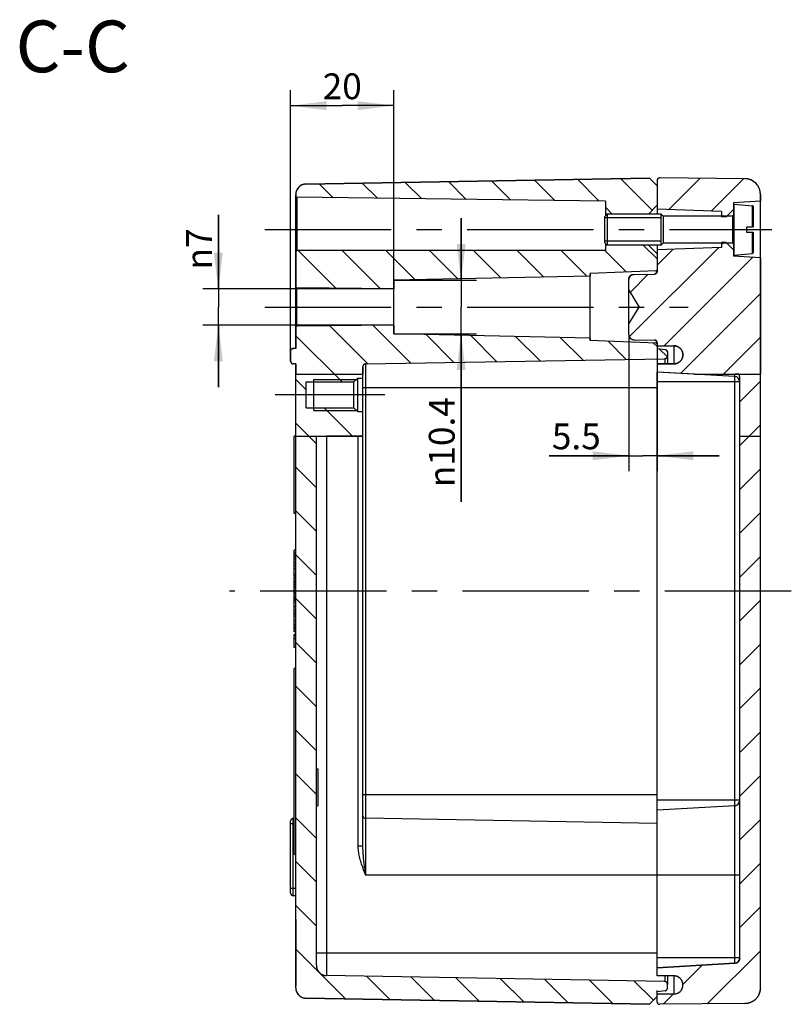
# Model space of a CAD drawing. Units: millimetres. Extents: x 0 to 594, y 0 to 420.
# Drawn here: x 337 to 412, y 178 to 274 of the extents above; entities that cross this region are included whole.
import ezdxf

# ---------------------------------------------------------------- set-up
doc = ezdxf.new("R2010")
doc.units = ezdxf.units.MM
doc.header["$LTSCALE"] = 32.67
doc.linetypes.add('CENTER', pattern=[0.6, 0.375, -0.075, 0.075, -0.075])
doc.layers.get('0').update_dxf_attribs({"linetype": 'CONTINUOUS'})
for name, color, linetype in [('AUSFORMSCHRAEGEN', 7, 'CONTINUOUS'), ('BEZUGSACHSEN', 7, 'CONTINUOUS'), ('BG_STARTBEZUEGE', 7, 'CONTINUOUS'), ('FASEN', 7, 'CONTINUOUS'), ('KONSTRUKTIONSELEMENTE', 7, 'CONTINUOUS'), ('RUNDUNGEN', 7, 'CONTINUOUS'), ('ZEICHNUNGSBEMASSUNGEN', 7, 'CONTINUOUS')]:
    doc.layers.add(name, color=color, linetype=linetype)
doc.styles.get("Standard").update_dxf_attribs({"font": 'txt', "width": 0.7})
doc.styles.add('TEXTSTYLE_2', font='gdt', dxfattribs={"width": 0.7})
doc.dimstyles.new('DIMSTYLE_10', dxfattribs={"dimtxt": 2.5, "dimasz": 3.5, "dimexe": 0.18, "dimexo": 0.0625, "dimgap": 0.09, "dimtad": 1, "dimdec": 1, "dimlfac": 2, "dimdsep": 46, "dimtxsty": 'STANDARD', "dimblk": '_FILLED', "dimblk1": '_FILLED', "dimblk2": '_FILLED', "dimcen": 0.09, "dimclrt": 5, "dimadec": 0, "dimazin": 0, "dimtp": 0.2, "dimtm": 0.2, "dimtfac": 1, "dimtdec": 1, "dimtofl": 0, "dimtmove": 0, "dimatfit": 3, "dimldrblk": '_FILLED', "dimfxl": 1, "dimtolj": 1, "dimarcsym": 0})
doc.dimstyles.new('DIMSTYLE_3', dxfattribs={"dimtxt": 2.5, "dimasz": 3.5, "dimexe": 0.18, "dimexo": 0.0625, "dimgap": 0.09, "dimtad": 1, "dimdec": 3, "dimlfac": 2, "dimdsep": 46, "dimtxsty": 'STANDARD', "dimblk": '_FILLED', "dimblk1": '_FILLED', "dimblk2": '_FILLED', "dimcen": 0.09, "dimclrt": 5, "dimadec": 0, "dimazin": 0, "dimtp": 0.2, "dimtm": 0.2, "dimtfac": 1, "dimtdec": 3, "dimtofl": 0, "dimtmove": 0, "dimatfit": 3, "dimldrblk": '_FILLED', "dimfxl": 1, "dimtolj": 1, "dimarcsym": 0})
doc.dimstyles.new('DIMSTYLE_4', dxfattribs={"dimtxt": 2.5, "dimasz": 3.5, "dimexe": 0.18, "dimexo": 0.0625, "dimgap": 0.09, "dimtad": 1, "dimdec": 3, "dimlfac": 2, "dimdsep": 46, "dimtxsty": 'STANDARD', "dimblk": '_FILLED', "dimblk1": '_FILLED', "dimblk2": '_FILLED', "dimcen": 0.09, "dimclrt": 5, "dimadec": 0, "dimazin": 0, "dimtp": 0.1, "dimtm": 0.1, "dimtfac": 1, "dimtdec": 3, "dimtofl": 0, "dimtmove": 0, "dimatfit": 3, "dimldrblk": '_FILLED', "dimfxl": 1, "dimtolj": 1, "dimarcsym": 0})

# ---------------------------------------------------------------- blocks, each defined once
blk = doc.blocks.new('_FILLED')
at = {"color": 0, "linetype": 'BYBLOCK'}
blk.add_solid([(0, 0), (-1, 0.125), (-1, -0.125)], dxfattribs=at)
blk = doc.blocks.new('*D23')
at = {"layer": 'ZEICHNUNGSBEMASSUNGEN', "color": 2, "linetype": 'CONTINUOUS'}
for p, q in [((395.756, 243.307), (395.756, 230.074)), ((398.506, 242.341), (398.506, 230.074)), ((395.756, 231.574), (388.045, 231.574)), ((388.045, 231.574), (397.131, 231.574)), ((404.506, 231.574), (397.131, 231.574)), ((398.506, 231.574), (404.506, 231.574))]:
    blk.add_line(p, q, dxfattribs=at)
at = {"layer": 'ZEICHNUNGSBEMASSUNGEN', "color": 2, "linetype": 'CONTINUOUS', "xscale": 3.5, "yscale": 3.5, "zscale": 3.5}
blk.add_blockref('_FILLED', (395.756, 231.574), dxfattribs=at)
at = {"layer": 'ZEICHNUNGSBEMASSUNGEN', "color": 2, "linetype": 'CONTINUOUS', "xscale": 3.5, "yscale": 3.5, "zscale": 3.5, "rotation": 180}
blk.add_blockref('_FILLED', (398.506, 231.574), dxfattribs=at)
at = {"layer": 'ZEICHNUNGSBEMASSUNGEN', "color": 5, "linetype": 'CONTINUOUS', "insert": (393.045, 234.699), "char_height": 2.5, "width": 5, "attachment_point": 3, "line_spacing_factor": 0.9}
blk.add_mtext('5.5', dxfattribs=at)
blk = doc.blocks.new('*D24')
at = {"layer": 'ZEICHNUNGSBEMASSUNGEN', "color": 2, "linetype": 'CONTINUOUS'}
for p, q in [((363.006, 240.716), (363.006, 266.964)), ((373.006, 248.566), (373.006, 266.964)), ((363.006, 265.464), (368.006, 265.464)), ((373.006, 265.464), (368.006, 265.464))]:
    blk.add_line(p, q, dxfattribs=at)
at = {"layer": 'ZEICHNUNGSBEMASSUNGEN', "color": 2, "linetype": 'CONTINUOUS', "xscale": 3.5, "yscale": 3.5, "zscale": 3.5, "rotation": 180}
blk.add_blockref('_FILLED', (363.006, 265.464), dxfattribs=at)
at = {"layer": 'ZEICHNUNGSBEMASSUNGEN', "color": 2, "linetype": 'CONTINUOUS', "xscale": 3.5, "yscale": 3.5, "zscale": 3.5}
blk.add_blockref('_FILLED', (373.006, 265.464), dxfattribs=at)
at = {"layer": 'ZEICHNUNGSBEMASSUNGEN', "color": 5, "linetype": 'CONTINUOUS', "insert": (368.006, 268.589), "char_height": 2.5, "width": 3.92857, "attachment_point": 2, "line_spacing_factor": 0.9}
blk.add_mtext('20', dxfattribs=at)
blk = doc.blocks.new('*D25')
at = {"layer": 'ZEICHNUNGSBEMASSUNGEN', "color": 2, "linetype": 'CONTINUOUS'}
for p, q in [((379.52, 248.566), (379.52, 254.566)), ((379.52, 254.566), (379.52, 245.966)), ((373.006, 248.566), (381.02, 248.566)), ((379.52, 227.122), (379.52, 245.966)), ((373.006, 243.366), (381.02, 243.366)), ((379.52, 243.366), (379.52, 227.122))]:
    blk.add_line(p, q, dxfattribs=at)
at = {"layer": 'ZEICHNUNGSBEMASSUNGEN', "color": 2, "linetype": 'CONTINUOUS', "xscale": 3.5, "yscale": 3.5, "zscale": 3.5}
for p, rotation in [((379.52, 248.566), 270), ((379.52, 243.366), 90)]:
    blk.add_blockref('_FILLED', p, dxfattribs=dict(at, rotation=rotation))
at = {"layer": 'ZEICHNUNGSBEMASSUNGEN', "color": 5, "linetype": 'CONTINUOUS', "insert": (376.395, 237.241), "char_height": 2.5, "width": 10.11905, "attachment_point": 3, "rotation": 90, "line_spacing_factor": 0.9, "style": 'TEXTSTYLE_2'}
blk.add_mtext('{\\Fgdt;n}\\Ftxt;10.4', dxfattribs=at)
blk = doc.blocks.new('*D31')
at = {"color": 2, "linetype": 'CONTINUOUS'}
for p, q in [((356.006, 247.716), (356.006, 254.904)), ((356.006, 254.904), (356.006, 245.966)), ((373.006, 247.716), (354.506, 247.716)), ((356.006, 238.216), (356.006, 245.966)), ((373.006, 244.216), (354.506, 244.216)), ((356.006, 244.216), (356.006, 238.216))]:
    blk.add_line(p, q, dxfattribs=at)
at = {"color": 2, "linetype": 'CONTINUOUS', "xscale": 3.5, "yscale": 3.5, "zscale": 3.5}
for p, rotation in [((356.006, 247.716), 270), ((356.006, 244.216), 90)]:
    blk.add_blockref('_FILLED', p, dxfattribs=dict(at, rotation=rotation))
at = {"color": 5, "linetype": 'CONTINUOUS', "insert": (352.881, 249.607), "char_height": 2.5, "width": 5.29762, "attachment_point": 1, "rotation": 90, "line_spacing_factor": 0.9, "style": 'TEXTSTYLE_2'}
blk.add_mtext('{\\Fgdt;n}\\Ftxt;7', dxfattribs=at)

msp = doc.modelspace()

# ---------------------------------------------------------------- hatches: boundary and pattern name
at = {"linetype": 'CONTINUOUS'}
h = msp.add_hatch(dxfattribs=at)
h.set_pattern_fill('default__3', color=2, scale=3, angle=135, style=0, pattern_type=0)
h.set_pattern_definition([(135, (0, 0), (-2.12132, -2.12132), [])])
edge = h.paths.add_edge_path()
edge.add_line((363.50594, 180.05989), (363.50594, 233.46627))
edge.add_line((363.50594, 233.46627), (365.50594, 233.46627))
edge.add_line((365.50594, 182.24243), (365.50594, 233.46627))
edge.add_spline(control_points=[(365.50594, 182.24243), (365.50594, 181.66472), (365.91086, 181.25267), (366.48848, 181.24259)], knot_values=[0, 0, 0, 0, 1, 1, 1, 1], weights=[1, 0.80883363, 0.80883363, 1], degree=3, periodic=0)
edge.add_line((399.2603, 180.67055), (366.48848, 181.24259))
edge.add_spline(control_points=[(399.50594, 180.42059), (399.50594, 180.56502), (399.4047, 180.66803), (399.2603, 180.67055)], knot_values=[0, 0, 0, 0, 1, 1, 1, 1], weights=[1, 0.80883363, 0.80883363, 1], degree=3, periodic=0)
edge.add_line((399.50594, 180.03156), (399.50594, 180.42059))
edge.add_spline(control_points=[(399.29302, 179.78433), (399.42129, 179.80357), (399.50594, 179.90185), (399.50594, 180.03156)], knot_values=[0, 0, 0, 0, 1, 1, 1, 1], weights=[1, 0.83849347, 0.83849347, 1], degree=3, periodic=0)
edge.add_line((399.29302, 179.78433), (398.50594, 179.66627))
edge.add_line((398.50594, 179.21627), (398.50594, 179.66627))
edge.add_line((398.50594, 179.21627), (397.75605, 178.47935))
edge.add_line((364.48848, 179.06004), (397.75605, 178.47935))
edge.add_spline(control_points=[(363.50594, 180.05989), (363.50594, 179.48218), (363.91086, 179.07012), (364.48848, 179.06004)], knot_values=[0, 0, 0, 0, 1, 1, 1, 1], weights=[1, 0.80883363, 0.80883363, 1], degree=3, periodic=0)
edge = h.paths.add_edge_path()
edge.add_line((363.50594, 233.46627), (363.35594, 233.46627))
edge.add_line((363.50594, 233.46627), (363.35594, 233.46627))
edge.add_line((363.50594, 233.46627), (370.00594, 233.46627))
edge.add_line((370.00594, 233.46627), (369.51466, 233.46627))
edge.add_line((369.51466, 233.46627), (366.48848, 233.46627))
edge.add_line((365.50594, 233.46627), (366.48848, 233.46627))
edge.add_line((363.50594, 233.46627), (365.50594, 233.46627))
edge = h.paths.add_edge_path()
edge.add_line((363.50594, 233.46627), (363.50594, 239.46627))
edge.add_line((363.50594, 239.46627), (370.00594, 239.46627))
edge.add_line((370.00594, 239.09127), (370.00594, 239.46627))
edge.add_line((369.50594, 239.09127), (370.00594, 239.09127))
edge.add_line((369.13094, 238.71627), (369.50594, 239.09127))
edge.add_line((364.50594, 238.71627), (369.13094, 238.71627))
edge.add_line((364.50594, 236.21627), (364.50594, 238.71627))
edge.add_line((364.50594, 236.21627), (369.13094, 236.21627))
edge.add_line((369.13094, 236.21627), (369.50594, 235.84127))
edge.add_line((369.50594, 235.84127), (370.00594, 235.84127))
edge.add_line((370.00594, 233.46627), (370.00594, 235.84127))
edge.add_line((363.50594, 233.46627), (370.00594, 233.46627))
edge = h.paths.add_edge_path()
edge.add_line((363.50594, 239.46627), (370.00594, 239.46627))
edge.add_line((363.50594, 239.46627), (370.00594, 239.46627))
edge = h.paths.add_edge_path()
edge.add_line((363.50594, 256.87264), (363.50594, 256.69002))
edge.add_spline(control_points=[(364.48848, 257.87249), (363.91086, 257.86241), (363.50594, 257.45035), (363.50594, 256.87264)], knot_values=[0, 0, 0, 0, 1, 1, 1, 1], weights=[1, 0.80883363, 0.80883363, 1], degree=3, periodic=0)
edge.add_line((364.48848, 257.87249), (397.75605, 258.45318))
edge.add_line((398.50594, 257.71627), (397.75605, 258.45318))
edge.add_line((398.50594, 257.71627), (398.50594, 255.81627))
edge.add_line((398.50594, 255.81627), (397.65594, 254.96627))
edge.add_line((397.65594, 254.96627), (393.65594, 254.96627))
edge.add_line((393.50594, 254.81627), (393.65594, 254.96627))
edge.add_line((393.50594, 256.21627), (393.50594, 254.81627))
edge.add_line((393.50594, 256.21627), (363.60469, 256.59003))
edge.add_spline(control_points=[(363.50594, 256.69002), (363.50594, 256.63202), (363.54669, 256.59076), (363.60469, 256.59003)], knot_values=[0, 0, 0, 0, 1, 1, 1, 1], weights=[1, 0.80767475, 0.80767475, 1], degree=3, periodic=0)
edge = h.paths.add_edge_path()
edge.add_line((363.50594, 251.34127), (363.50594, 247.91522))
edge.add_spline(control_points=[(363.50594, 251.34127), (363.50594, 251.39984), (363.54736, 251.44127), (363.60594, 251.44127)], knot_values=[0, 0, 0, 0, 1, 1, 1, 1], weights=[1, 0.80473785, 0.80473785, 1], degree=3, periodic=0)
edge.add_line((393.50594, 251.44127), (363.60594, 251.44127))
edge.add_line((393.50594, 252.11627), (393.50594, 251.44127))
edge.add_line((393.50594, 252.11627), (393.65594, 251.96627))
edge.add_line((397.65594, 251.96627), (393.65594, 251.96627))
edge.add_line((398.50594, 251.11627), (397.65594, 251.96627))
edge.add_line((398.50594, 251.11627), (398.50594, 249.56249))
edge.add_spline(control_points=[(398.40978, 249.46257), (398.46655, 249.46475), (398.50594, 249.50568), (398.50594, 249.56249)], knot_values=[0, 0, 0, 0, 1, 1, 1, 1], weights=[1, 0.81371123, 0.81371123, 1], degree=3, periodic=0)
edge.add_line((398.40978, 249.46257), (392.00594, 249.21627))
edge.add_line((392.00594, 249.21627), (392.00594, 248.96627))
edge.add_line((392.00594, 248.96627), (373.00594, 248.56627))
edge.add_line((373.00594, 248.56627), (373.00594, 247.71627))
edge.add_line((373.00594, 247.71627), (363.60488, 247.81522))
edge.add_spline(control_points=[(363.50594, 247.91522), (363.50594, 247.85713), (363.54679, 247.81584), (363.60488, 247.81522)], knot_values=[0, 0, 0, 0, 1, 1, 1, 1], weights=[1, 0.80721231, 0.80721231, 1], degree=3, periodic=0)
edge = h.paths.add_edge_path()
edge.add_line((363.50594, 244.01731), (363.50594, 241.96627))
edge.add_spline(control_points=[(363.50594, 244.01731), (363.50594, 244.0754), (363.54679, 244.1167), (363.60488, 244.11731)], knot_values=[0, 0, 0, 0, 1, 1, 1, 1], weights=[1, 0.80721231, 0.80721231, 1], degree=3, periodic=0)
edge.add_line((373.00594, 244.21627), (363.60488, 244.11731))
edge.add_line((373.00594, 244.21627), (373.00594, 243.36627))
edge.add_line((392.00594, 242.96627), (373.00594, 243.36627))
edge.add_line((392.00594, 242.96627), (392.00594, 242.71627))
edge.add_line((398.40978, 242.46996), (392.00594, 242.71627))
edge.add_spline(control_points=[(398.40978, 242.46996), (398.46655, 242.46778), (398.50594, 242.42685), (398.50594, 242.37004)], knot_values=[0, 0, 0, 0, 1, 1, 1, 1], weights=[1, 0.81371123, 0.81371123, 1], degree=3, periodic=0)
edge.add_line((398.50594, 242.37004), (398.50594, 241.96627))
edge.add_line((398.50594, 241.96627), (399.29302, 241.8482))
edge.add_spline(control_points=[(399.29302, 241.8482), (399.42129, 241.82896), (399.50594, 241.73068), (399.50594, 241.60097)], knot_values=[0, 0, 0, 0, 1, 1, 1, 1], weights=[1, 0.83849347, 0.83849347, 1], degree=3, periodic=0)
edge.add_line((399.50594, 241.60097), (399.50594, 241.21194))
edge.add_spline(control_points=[(399.50594, 241.21194), (399.50594, 241.06751), (399.4047, 240.9645), (399.2603, 240.96198)], knot_values=[0, 0, 0, 0, 1, 1, 1, 1], weights=[1, 0.80883364, 0.80883364, 1], degree=3, periodic=0)
edge.add_line((370.25157, 240.45563), (399.2603, 240.96198))
edge.add_spline(control_points=[(370.25157, 240.45563), (370.10717, 240.45311), (370.00594, 240.35009), (370.00594, 240.20567)], knot_values=[0, 0, 0, 0, 1, 1, 1, 1], weights=[1, 0.80883363, 0.80883363, 1], degree=3, periodic=0)
edge.add_line((370.00594, 240.20567), (370.00594, 239.46627))
edge.add_line((363.50594, 239.46627), (370.00594, 239.46627))
edge.add_line((363.50594, 240.46627), (363.50594, 239.46627))
edge.add_line((363.50594, 240.46627), (363.25594, 240.46627))
edge.add_spline(control_points=[(363.00594, 240.71627), (363.00594, 240.56982), (363.10949, 240.46627), (363.25594, 240.46627)], knot_values=[0, 0, 0, 0, 1, 1, 1, 1], weights=[1, 0.80473785, 0.80473785, 1], degree=3, periodic=0)
edge.add_line((363.00594, 241.71627), (363.00594, 240.71627))
edge.add_spline(control_points=[(363.00594, 241.71627), (363.00594, 241.86271), (363.10949, 241.96627), (363.25594, 241.96627)], knot_values=[0, 0, 0, 0, 1, 1, 1, 1], weights=[1, 0.80473785, 0.80473785, 1], degree=3, periodic=0)
edge.add_line((363.50594, 241.96627), (363.25594, 241.96627))
h = msp.add_hatch(dxfattribs=at)
h.set_pattern_fill('default__4', color=2, scale=3, angle=45, style=0, pattern_type=0)
h.set_pattern_definition([(45, (0, 0), (-2.12132, 2.12132), [])])
edge = h.paths.add_edge_path()
edge.add_line((398.50594, 178.71846), (398.50594, 179.46627))
edge.add_line((398.50594, 179.46627), (400.13094, 179.46627))
edge.add_spline(control_points=[(400.13094, 179.46627), (401.88094, 179.46627), (401.88094, 181.21627), (400.13094, 181.21627)], knot_values=[0, 0, 0, 0, 1, 1, 1, 1], weights=[1, 0.33333333, 0.33333333, 1], degree=3, periodic=0)
edge.add_line((400.13094, 181.21627), (398.50594, 181.21627))
edge.add_line((398.50594, 181.21627), (398.50594, 182.00499))
edge.add_line((398.50594, 182.00499), (406.03472, 182.4391))
edge.add_spline(control_points=[(406.50594, 182.93827), (406.50594, 182.65858), (406.31394, 182.4552), (406.03472, 182.4391)], knot_values=[0, 0, 0, 0, 1, 1, 1, 1], weights=[1, 0.81811599, 0.81811599, 1], degree=3, periodic=0)
edge.add_line((406.50594, 182.93827), (406.50594, 233.46627))
edge.add_line((406.50594, 233.46627), (408.50594, 233.46627))
edge.add_line((408.50594, 180.0405), (408.50594, 233.46627))
edge.add_spline(control_points=[(408.50594, 180.0405), (408.50594, 179.16789), (407.8916, 178.54817), (407.01903, 178.54056)], knot_values=[0, 0, 0, 0, 1, 1, 1, 1], weights=[1, 0.80679025, 0.80679025, 1], degree=3, periodic=0)
edge.add_line((407.01903, 178.54056), (398.75812, 178.46847))
edge.add_spline(control_points=[(398.50594, 178.71846), (398.50594, 178.57099), (398.61066, 178.46718), (398.75812, 178.46847)], knot_values=[0, 0, 0, 0, 1, 1, 1, 1], weights=[1, 0.80267648, 0.80267648, 1], degree=3, periodic=0)
edge = h.paths.add_edge_path()
edge.add_line((406.50594, 233.46627), (408.50594, 233.46627))
edge.add_line((406.50594, 233.46627), (408.50594, 233.46627))
edge = h.paths.add_edge_path()
edge.add_line((408.50594, 233.46627), (408.50594, 239.46627))
edge.add_line((406.50594, 233.46627), (408.50594, 233.46627))
edge.add_line((406.50594, 233.46627), (406.50594, 239.19077))
edge.add_spline(control_points=[(406.50594, 239.19077), (406.50594, 239.24067), (406.49302, 239.33646), (406.45788, 239.42436), (406.43435, 239.46627)], knot_values=[0, 0, 0, 0, 0.5, 1, 1, 1, 1], degree=3, periodic=0)
edge.add_line((406.43435, 239.46627), (408.50594, 239.46627))
edge = h.paths.add_edge_path()
edge.add_line((406.43435, 239.46627), (408.50594, 239.46627))
edge.add_line((406.43435, 239.46627), (406.03472, 239.46627))
edge.add_line((402.17015, 239.46627), (406.03472, 239.46627))
edge.add_line((402.17015, 239.46627), (408.50594, 239.46627))
edge = h.paths.add_edge_path()
edge.add_line((398.50594, 258.21407), (398.50594, 255.44127))
edge.add_spline(control_points=[(398.75812, 258.46406), (398.61066, 258.46535), (398.50594, 258.36154), (398.50594, 258.21407)], knot_values=[0, 0, 0, 0, 1, 1, 1, 1], weights=[1, 0.80267648, 0.80267648, 1], degree=3, periodic=0)
edge.add_line((407.01903, 258.39197), (398.75812, 258.46406))
edge.add_spline(control_points=[(408.50594, 256.89203), (408.50594, 257.76464), (407.8916, 258.38436), (407.01903, 258.39197)], knot_values=[0, 0, 0, 0, 1, 1, 1, 1], weights=[1, 0.80679025, 0.80679025, 1], degree=3, periodic=0)
edge.add_line((408.50594, 256.89203), (408.50594, 256.21627))
edge.add_line((408.50594, 256.21627), (405.90594, 256.04127))
edge.add_line((405.90594, 256.04127), (405.90594, 255.41627))
edge.add_line((405.90594, 255.41627), (405.20594, 254.71627))
edge.add_line((405.20594, 254.71627), (404.75594, 254.71627))
edge.add_line((404.75594, 255.21627), (404.75594, 254.71627))
edge.add_line((404.75594, 255.21627), (398.50594, 255.44127))
edge = h.paths.add_edge_path()
edge.add_line((398.50594, 251.49127), (398.50594, 249.41176))
edge.add_line((404.75594, 251.71627), (398.50594, 251.49127))
edge.add_line((404.75594, 252.21627), (404.75594, 251.71627))
edge.add_line((405.20594, 252.21627), (404.75594, 252.21627))
edge.add_line((405.90594, 251.51627), (405.20594, 252.21627))
edge.add_line((405.90594, 251.51627), (405.90594, 250.89127))
edge.add_line((408.50594, 250.71627), (405.90594, 250.89127))
edge.add_line((408.50594, 250.71627), (408.50594, 239.46627))
edge.add_line((402.17015, 239.46627), (408.50594, 239.46627))
edge.add_line((402.17015, 239.46627), (398.50594, 239.67754))
edge.add_line((398.50594, 240.46627), (398.50594, 239.67754))
edge.add_line((398.50594, 240.46627), (400.13094, 240.46627))
edge.add_spline(control_points=[(400.13094, 242.21627), (401.88094, 242.21627), (401.88094, 240.46627), (400.13094, 240.46627)], knot_values=[0, 0, 0, 0, 1, 1, 1, 1], weights=[1, 0.33333333, 0.33333333, 1], degree=3, periodic=0)
edge.add_line((398.50594, 242.21627), (400.13094, 242.21627))
edge.add_line((398.50594, 242.52077), (398.50594, 242.21627))
edge.add_spline(control_points=[(398.50594, 242.52077), (398.50594, 242.66511), (398.4048, 242.7681), (398.26048, 242.77073)], knot_values=[0, 0, 0, 0, 1, 1, 1, 1], weights=[1, 0.80900335, 0.80900335, 1], degree=3, periodic=0)
edge.add_line((396.24685, 242.80734), (398.26048, 242.77073))
edge.add_spline(control_points=[(395.75594, 243.30726), (395.75594, 243.01857), (395.9582, 242.81259), (396.24685, 242.80734)], knot_values=[0, 0, 0, 0, 1, 1, 1, 1], weights=[1, 0.80900334, 0.80900334, 1], degree=3, periodic=0)
edge.add_line((395.75594, 243.30726), (395.75594, 244.34127))
edge.add_line((395.75594, 244.34127), (396.75594, 245.96627))
edge.add_line((395.75594, 247.59127), (396.75594, 245.96627))
edge.add_line((395.75594, 247.59127), (395.75594, 248.62527))
edge.add_spline(control_points=[(395.75594, 248.62527), (395.75594, 248.91396), (395.9582, 249.11994), (396.24685, 249.12519)], knot_values=[0, 0, 0, 0, 1, 1, 1, 1], weights=[1, 0.80900334, 0.80900334, 1], degree=3, periodic=0)
edge.add_line((396.24685, 249.12519), (398.26048, 249.1618))
edge.add_spline(control_points=[(398.50594, 249.41176), (398.50594, 249.26742), (398.4048, 249.16443), (398.26048, 249.1618)], knot_values=[0, 0, 0, 0, 1, 1, 1, 1], weights=[1, 0.80900334, 0.80900334, 1], degree=3, periodic=0)

# ---------------------------------------------------------------- linework, layer by layer
at = {"color": 7, "linetype": 'CONTINUOUS'}
for p, q in [((364.48848, 257.87249), (397.75605, 258.45318)), ((397.75605, 258.45318), (364.48848, 257.87249)), ((398.50594, 257.71627), (397.75605, 258.45318)), ((398.50594, 257.71627), (397.75605, 258.45318)), ((407.01903, 258.39197), (398.75812, 258.46406)), ((407.01903, 258.39197), (398.75812, 258.46406)), ((398.50594, 258.21407), (398.50594, 255.44127)), ((398.50594, 258.21407), (398.50594, 254.96627)), ((398.50594, 257.71627), (398.50594, 255.81627)), ((363.50594, 256.87264), (363.50594, 256.69002)), ((363.50594, 241.96627), (363.50594, 256.87264)), ((393.50594, 256.21627), (363.60469, 256.59003)), ((393.50594, 256.21627), (363.60469, 256.59003)), ((408.50594, 256.89203), (408.50594, 256.21627)), ((408.50594, 180.0405), (408.50594, 256.89203)), ((393.50594, 256.21627), (393.50594, 254.81627)), ((393.50594, 256.21627), (393.50594, 254.81645)), ((398.50594, 255.81627), (397.65594, 254.96627)), ((398.50594, 255.81627), (397.65594, 254.96627)), ((408.50594, 256.21627), (405.90594, 256.04127)), ((408.50594, 256.21627), (405.90594, 256.04127)), ((405.90594, 256.04127), (405.90594, 255.41627)), ((405.90594, 256.04127), (405.90594, 255.88666)), ((393.50594, 254.81627), (393.65594, 254.96627)), ((393.50594, 254.81627), (393.65594, 254.96627)), ((397.65594, 254.96627), (393.65594, 254.96627)), ((397.65594, 254.96627), (393.65594, 254.96627)), ((404.75594, 255.21627), (398.50594, 255.44127)), ((404.75594, 255.21627), (398.50594, 255.44127)), ((398.90594, 251.96627), (398.90594, 254.96627)), ((399.09344, 254.77877), (398.90594, 254.96627)), ((399.09344, 254.77877), (399.09344, 252.15377)), ((405.80594, 254.77877), (399.09344, 254.77877)), ((404.75594, 255.21627), (404.75594, 254.71627)), ((404.75594, 255.21627), (404.75594, 254.77877)), ((405.20594, 254.71627), (404.75594, 254.71627)), ((405.90594, 255.41627), (405.20594, 254.71627)), ((405.90594, 255.41627), (405.26844, 254.77877)), ((407.15594, 253.71627), (407.15594, 253.21627)), ((393.50594, 252.11627), (393.50594, 251.44127)), ((393.50594, 252.11627), (393.65594, 251.96627)), ((393.50594, 252.11627), (393.65594, 251.96627)), ((393.50594, 252.11608), (393.50594, 251.44127)), ((397.65594, 251.96627), (393.65594, 251.96627)), ((397.65594, 251.96627), (393.65594, 251.96627)), ((398.50594, 251.11627), (397.65594, 251.96627)), ((398.50594, 251.11627), (397.65594, 251.96627)), ((398.50594, 251.96627), (398.50594, 249.38709)), ((404.75594, 251.71627), (398.50594, 251.49127)), ((404.75594, 251.71627), (398.50594, 251.49127)), ((399.09344, 252.15377), (398.90594, 251.96627)), ((405.80594, 252.15377), (399.09344, 252.15377)), ((404.75594, 252.21627), (404.75594, 251.71627)), ((405.20594, 252.21627), (404.75594, 252.21627)), ((404.75594, 252.15377), (404.75594, 251.71627)), ((405.90594, 251.51627), (405.20594, 252.21627)), ((405.90594, 251.51627), (405.26844, 252.15377)), ((363.50594, 251.34127), (363.50594, 247.91522)), ((393.50594, 251.44127), (363.60594, 251.44127)), ((393.50594, 251.44127), (363.60594, 251.44127)), ((398.50594, 251.49127), (398.50594, 249.41176)), ((398.50594, 251.11627), (398.50594, 249.56249)), ((405.90594, 251.51627), (405.90594, 250.89127)), ((405.90594, 251.04587), (405.90594, 250.89127)), ((408.50594, 250.71627), (405.90594, 250.89127)), ((408.50594, 250.71627), (405.90594, 250.89127)), ((408.50594, 250.71627), (408.50594, 239.46627)), ((392.00594, 248.96627), (373.00594, 248.56627)), ((392.00594, 248.96627), (373.00594, 248.56627)), ((398.40978, 249.46257), (392.00594, 249.21627)), ((398.40978, 249.46257), (392.00594, 249.21627)), ((392.00594, 249.21627), (392.00594, 248.96627)), ((392.00594, 242.71627), (392.00594, 249.21627)), ((396.24685, 249.12519), (398.26048, 249.1618)), ((396.24685, 249.12519), (398.26048, 249.1618)), ((373.00594, 248.56627), (373.00594, 247.71627)), ((373.00594, 243.36627), (373.00594, 248.56627)), ((395.75594, 247.59127), (395.75594, 248.62527)), ((395.75594, 243.30726), (395.75594, 248.62527)), ((373.00594, 247.71627), (363.60488, 247.81522)), ((373.00594, 247.71627), (363.60488, 247.81522)), ((395.75594, 247.59127), (396.75594, 245.96627)), ((395.75594, 247.59127), (396.75594, 245.96627)), ((395.75594, 244.34127), (396.75594, 245.96627)), ((395.75594, 244.34127), (396.75594, 245.96627)), ((363.50594, 244.01731), (363.50594, 241.96627)), ((373.00594, 244.21627), (363.60488, 244.11731)), ((373.00594, 244.21627), (363.60488, 244.11731)), ((373.00594, 244.21627), (373.00594, 243.36627)), ((395.75594, 243.30726), (395.75594, 244.34127)), ((392.00594, 242.96627), (373.00594, 243.36627)), ((392.00594, 242.96627), (373.00594, 243.36627)), ((392.00594, 242.96627), (392.00594, 242.71627)), ((398.40978, 242.46996), (392.00594, 242.71627)), ((398.40978, 242.46996), (392.00594, 242.71627)), ((396.24685, 242.80734), (398.26048, 242.77073)), ((396.24685, 242.80734), (398.26048, 242.77073)), ((398.50594, 242.52077), (398.50594, 242.21627)), ((398.50594, 242.52077), (398.50594, 241.86966)), ((398.50594, 242.37004), (398.50594, 241.96627)), ((398.50594, 242.21627), (400.13094, 242.21627)), ((398.50594, 242.21627), (400.13094, 242.21627)), ((363.00594, 241.71627), (363.00594, 240.71627)), ((363.00594, 241.71627), (363.00594, 240.71627)), ((363.50594, 241.96627), (363.25594, 241.96627)), ((363.50594, 241.96627), (363.25594, 241.96627)), ((398.50594, 241.96627), (399.29302, 241.8482)), ((398.50594, 241.96627), (399.29302, 241.8482)), ((399.50594, 241.60097), (399.50594, 241.21194)), ((399.50594, 241.60097), (399.50594, 240.46627)), ((363.50594, 240.46627), (363.25594, 240.46627)), ((363.50594, 240.46627), (363.25594, 240.46627)), ((363.50594, 240.46627), (363.50594, 239.46627)), ((363.50594, 180.05989), (363.50594, 240.46627)), ((370.00594, 240.20567), (370.00594, 239.46627)), ((370.00594, 193.78529), (370.00594, 240.20567)), ((370.25157, 240.45563), (399.2603, 240.96198)), ((370.25157, 240.45563), (399.2603, 240.96198)), ((398.50594, 240.46627), (398.50594, 239.67754)), ((398.50594, 240.46627), (400.13094, 240.46627)), ((398.50594, 240.46627), (398.50594, 239.67754)), ((398.50594, 240.46627), (400.13094, 240.46627)), ((363.50594, 233.46627), (363.50594, 239.46627)), ((363.50594, 239.46627), (370.00594, 239.46627)), ((363.50594, 239.46627), (370.00594, 239.46627)), ((363.50594, 239.46627), (370.00594, 239.46627)), ((363.50594, 239.46627), (370.00594, 239.46627)), ((370.00594, 239.09127), (370.00594, 239.46627)), ((402.17015, 239.46627), (398.50594, 239.67754)), ((406.03472, 239.24344), (398.50594, 239.67754)), ((402.17015, 239.46627), (406.03472, 239.46627)), ((402.17015, 239.46627), (408.50594, 239.46627)), ((402.17015, 239.46627), (408.50594, 239.46627)), ((402.17015, 239.46627), (406.43435, 239.46627)), ((406.43435, 239.46627), (406.03472, 239.46627)), ((406.43435, 239.46627), (408.50594, 239.46627)), ((406.43435, 239.46627), (408.50594, 239.46627)), ((408.50594, 233.46627), (408.50594, 239.46627)), ((364.50594, 238.71627), (369.13094, 238.71627)), ((364.50594, 236.21627), (364.50594, 238.71627)), ((364.50594, 236.21627), (364.50594, 238.71627)), ((364.50594, 238.71627), (369.13094, 238.71627)), ((365.25594, 235.96627), (365.25594, 238.96627)), ((369.13094, 238.71627), (369.50594, 239.09127)), ((369.13094, 238.71627), (369.50594, 239.09127)), ((369.13094, 236.21627), (369.13094, 238.71627)), ((369.50594, 239.09127), (370.00594, 239.09127)), ((369.50594, 235.84127), (369.50594, 239.09127)), ((369.50594, 239.09127), (370.00594, 239.09127)), ((406.50594, 233.46627), (406.50594, 239.19077)), ((406.50594, 182.93827), (406.50594, 239.19077)), ((364.50594, 236.21627), (369.13094, 236.21627)), ((364.50594, 236.21627), (369.13094, 236.21627)), ((369.13094, 236.21627), (369.50594, 235.84127)), ((369.13094, 236.21627), (369.50594, 235.84127)), ((369.50594, 235.84127), (370.00594, 235.84127)), ((369.50594, 235.84127), (370.00594, 235.84127)), ((370.00594, 233.46627), (370.00594, 235.84127)), ((363.50594, 233.46627), (363.35594, 233.46627)), ((363.50594, 233.46627), (363.35594, 233.46627)), ((363.35594, 225.96627), (363.35594, 233.46627)), ((363.50594, 233.46627), (363.35594, 233.46627)), ((363.50594, 180.05989), (363.50594, 233.46627)), ((363.50594, 233.46627), (365.50594, 233.46627)), ((363.50594, 233.46627), (370.00594, 233.46627)), ((363.50594, 233.46627), (365.50594, 233.46627)), ((363.50594, 233.46627), (370.00594, 233.46627)), ((365.50594, 182.24243), (365.50594, 233.46627)), ((365.50594, 233.46627), (366.48848, 233.46627)), ((365.50594, 182.24243), (365.50594, 233.46627)), ((365.50594, 233.46627), (370.00594, 233.46627)), ((369.51466, 233.46627), (366.48848, 233.46627)), ((370.00594, 233.46627), (369.51466, 233.46627)), ((406.50594, 182.93827), (406.50594, 233.46627)), ((406.50594, 233.46627), (408.50594, 233.46627)), ((406.50594, 233.46627), (408.50594, 233.46627)), ((406.50594, 233.46627), (408.50594, 233.46627)), ((406.50594, 233.46627), (408.50594, 233.46627)), ((408.50594, 180.0405), (408.50594, 233.46627)), ((363.50594, 225.96627), (363.35594, 225.96627)), ((363.35594, 221.30097), (363.35594, 222.43814)), ((363.50594, 222.43814), (363.35594, 222.43814)), ((363.50594, 222.15145), (363.35594, 222.15145)), ((363.50594, 221.58766), (363.35594, 221.58766)), ((363.50594, 221.30097), (363.35594, 221.30097)), ((363.35594, 219.94432), (363.35594, 221.29617)), ((363.50594, 221.10207), (363.35594, 221.10207)), ((363.50594, 219.94432), (363.35594, 219.94432)), ((363.35594, 219.70122), (363.35594, 219.87779)), ((363.35594, 218.54651), (363.35594, 219.68369)), ((363.50594, 219.68369), (363.35594, 219.68369)), ((363.50594, 219.39699), (363.35594, 219.39699)), ((363.50594, 218.83321), (363.35594, 218.83321)), ((363.50594, 218.54651), (363.35594, 218.54651)), ((363.35594, 214.51085), (363.35594, 218.53553)), ((363.50594, 218.16791), (363.35594, 218.16791)), ((363.50594, 217.88122), (363.35594, 217.88122)), ((363.50594, 217.76668), (363.35594, 217.76668)), ((363.50594, 217.54926), (363.35594, 217.54926)), ((363.50594, 216.37504), (363.35594, 216.37504)), ((363.50594, 216.20083), (363.35594, 216.20083)), ((363.50594, 215.02662), (363.35594, 215.02662)), ((363.50594, 214.88602), (363.35594, 214.88602)), ((363.50594, 214.79754), (363.35594, 214.79754)), ((363.50594, 214.51085), (363.35594, 214.51085)), ((363.35594, 213.00193), (363.35594, 214.28314)), ((363.50594, 214.28314), (363.35594, 214.28314)), ((363.50594, 214.12264), (363.35594, 214.12264)), ((363.50594, 213.83595), (363.35594, 213.83595)), ((363.50594, 213.00193), (363.35594, 213.00193)), ((363.35594, 192.96627), (363.35594, 210.96627)), ((363.50594, 210.96627), (363.35594, 210.96627)), ((365.50594, 201.26627), (365.65594, 201.26627)), ((365.50594, 197.66627), (365.65594, 197.66627)), ((363.00594, 189.22386), (363.00594, 196.21627)), ((363.50594, 192.96627), (363.35594, 192.96627)), ((363.50594, 188.96627), (363.25594, 188.96627)), ((398.50594, 182.00499), (406.03472, 182.4391)), ((398.50594, 182.00499), (406.03472, 182.4391)), ((399.2603, 180.67055), (366.48848, 181.24259)), ((399.2603, 180.67055), (366.48848, 181.24259)), ((398.50594, 181.21627), (398.50594, 182.00499)), ((398.50594, 181.21627), (398.50594, 182.00499)), ((400.13094, 181.21627), (398.50594, 181.21627)), ((400.13094, 181.21627), (398.50594, 181.21627)), ((399.50594, 180.03156), (399.50594, 180.42059)), ((399.50594, 180.03156), (399.50594, 180.42059)), ((398.50594, 179.21627), (397.75605, 178.47935)), ((398.50594, 179.21627), (397.75605, 178.47935)), ((398.50594, 178.71846), (398.50594, 179.81287)), ((399.29302, 179.78433), (398.50594, 179.66627)), ((399.29302, 179.78433), (398.50594, 179.66627)), ((398.50594, 179.21627), (398.50594, 179.66627)), ((398.50594, 178.71846), (398.50594, 179.46627)), ((398.50594, 179.46627), (400.13094, 179.46627)), ((398.50594, 179.46627), (400.13094, 179.46627)), ((364.48848, 179.06004), (397.75605, 178.47935)), ((364.48848, 179.06004), (397.75605, 178.47935)), ((407.01903, 178.54056), (398.75812, 178.46847)), ((407.01903, 178.54056), (398.75812, 178.46847))]:
    msp.add_line(p, q, dxfattribs=at)
at = {"color": 9, "linetype": 'CONTINUOUS'}
for p, q in [((363.60469, 256.59003), (363.60469, 251.44127)), ((398.40978, 249.46257), (398.40978, 249.21615)), ((363.60488, 244.11731), (363.60488, 247.81522)), ((398.40978, 242.71649), (398.40978, 242.46996)), ((370.25157, 240.45563), (370.25157, 238.16627)), ((399.2603, 240.96198), (399.2603, 240.46627)), ((406.03472, 239.24344), (406.03472, 239.46627)), ((366.48848, 233.46627), (366.48848, 183.46627)), ((369.51466, 233.46627), (369.51466, 193.78552)), ((363.50594, 222.07017), (363.35594, 222.07017)), ((363.50594, 221.87162), (363.35594, 221.87162)), ((363.50594, 221.66757), (363.35594, 221.66757)), ((363.50594, 220.87985), (363.35594, 220.87985)), ((363.50594, 220.59041), (363.35594, 220.59041)), ((363.50594, 220.14322), (363.35594, 220.14322)), ((363.50594, 219.87779), (363.35594, 219.87779)), ((363.50594, 219.31572), (363.35594, 219.31572)), ((363.50594, 219.11716), (363.35594, 219.11716)), ((363.50594, 218.91311), (363.35594, 218.91311)), ((363.50594, 218.33595), (363.35594, 218.33595)), ((363.50594, 217.68505), (363.35594, 217.68505)), ((363.50594, 217.37369), (363.35594, 217.37369)), ((363.50594, 216.94295), (363.35594, 216.94295)), ((363.50594, 216.57669), (363.35594, 216.57669)), ((363.50594, 216.02527), (363.35594, 216.02527)), ((363.50594, 215.59452), (363.35594, 215.59452)), ((363.50594, 215.22827), (363.35594, 215.22827))]:
    msp.add_line(p, q, dxfattribs=at)
at = {"color": 2, "linetype": 'CONTINUOUS'}
for p, q in [((398.90594, 254.59127), (393.40594, 254.59127)), ((393.65594, 254.96627), (393.50594, 254.96627)), ((398.90594, 252.34127), (393.40594, 252.34127)), ((393.65594, 251.96627), (393.50594, 251.96627)), ((365.25594, 238.96627), (369.50594, 238.96627)), ((365.25594, 235.96627), (369.50594, 235.96627))]:
    msp.add_line(p, q, dxfattribs=at)
at = {"color": 7, "linetype": 'CONTINUOUS'}
for centre, radius, start, end in [((398.75594, 258.21407), 0.25, 89.5, 180), ((407.00594, 256.89203), 1.5, 0, 89.5), ((364.50594, 256.87264), 1, 91, 180), ((363.60594, 256.69002), 0.1, 180, 269.2838401), ((363.60594, 251.34127), 0.1, 90, 180), ((396.25594, 248.62527), 0.5, 91.0416267, 180), ((398.25594, 249.41176), 0.25, 271.0416267, 359.9999997), ((398.40594, 249.56249), 0.1, 272.2025989, 359.9999988), ((363.60594, 247.91522), 0.1, 180.0000022, 269.3969085), ((363.60594, 244.01731), 0.1, 90.6030915, 179.9999973), ((396.25594, 243.30726), 0.5, 180, 268.9583733), ((398.25594, 242.52077), 0.25, 0.0000005, 88.9583733), ((398.40594, 242.37004), 0.1, 0.0000005, 87.7974014), ((400.13094, 241.34127), 0.875, 270, 90), ((363.25594, 241.71627), 0.25, 90, 180), ((399.25594, 241.21194), 0.25, 271.0000001, 359.9999994), ((399.25594, 241.60097), 0.25, 0, 81.4692342), ((363.25594, 240.71627), 0.25, 180, 270), ((370.25594, 240.20567), 0.25, 91, 179.9999998), ((406.00594, 238.74426), 0.5, 0, 86.7), ((406.00594, 198.18827), 0.5, 273.3, 360), ((370.25594, 196.72686), 0.25, 191.125, 268.9999999), ((363.25594, 189.21627), 0.25, 180, 270), ((366.50594, 182.24243), 1, 180, 269), ((406.00594, 182.93827), 0.5, 273.3, 360), ((400.13094, 180.34127), 0.875, 270, 90), ((399.25594, 180.42059), 0.25, 0, 89), ((364.50594, 180.05989), 1, 180, 269), ((399.25594, 180.03156), 0.25, 278.5307656, 360), ((407.00594, 180.0405), 1.5, 270.5, 360), ((398.75594, 178.71846), 0.25, 180, 270.5)]:
    msp.add_arc(centre, radius, start, end, dxfattribs=at)
for points, weights in [([(398.75812, 258.46406), (398.61066, 258.46535), (398.50594, 258.36154), (398.50594, 258.21407)], [1, 0.8026764829, 0.8026764829, 1]), ([(408.50594, 256.89203), (408.50594, 257.76464), (407.8916, 258.38436), (407.01903, 258.39197)], [1, 0.8067902504, 0.8067902504, 1]), ([(364.48848, 257.87249), (363.91086, 257.86241), (363.50594, 257.45035), (363.50594, 256.87264)], [1, 0.8088336328, 0.8088336328, 1]), ([(363.50594, 256.69002), (363.50594, 256.63202), (363.54669, 256.59076), (363.60469, 256.59003)], [1, 0.8076747536, 0.8076747536, 1]), ([(363.50594, 251.34127), (363.50594, 251.39984), (363.54736, 251.44127), (363.60594, 251.44127)], [1, 0.8047378541, 0.8047378541, 1]), ([(395.75594, 248.62527), (395.75594, 248.91396), (395.9582, 249.11994), (396.24685, 249.12519)], [1, 0.8090033436, 0.8090033436, 1]), ([(398.50594, 249.41176), (398.50594, 249.26742), (398.4048, 249.16443), (398.26048, 249.1618)], [1, 0.8090033447, 0.8090033447, 1]), ([(398.40978, 249.46257), (398.46655, 249.46475), (398.50594, 249.50568), (398.50594, 249.56249)], [1, 0.8137112302, 0.8137112302, 1]), ([(363.50594, 247.91522), (363.50594, 247.85713), (363.54679, 247.81584), (363.60488, 247.81522)], [1, 0.8072123091, 0.8072123091, 1]), ([(363.50594, 244.01731), (363.50594, 244.0754), (363.54679, 244.1167), (363.60488, 244.11731)], [1, 0.807212311, 0.807212311, 1]), ([(395.75594, 243.30726), (395.75594, 243.01857), (395.9582, 242.81259), (396.24685, 242.80734)], [1, 0.8090033436, 0.8090033436, 1]), ([(398.50594, 242.52077), (398.50594, 242.66511), (398.4048, 242.7681), (398.26048, 242.77073)], [1, 0.8090033459, 0.8090033459, 1]), ([(398.40978, 242.46996), (398.46655, 242.46778), (398.50594, 242.42685), (398.50594, 242.37004)], [1, 0.813711226, 0.813711226, 1]), ([(400.13094, 242.21627), (401.88094, 242.21627), (401.88094, 240.46627), (400.13094, 240.46627)], [1, 0.3333333333, 0.3333333333, 1]), ([(363.00594, 241.71627), (363.00594, 241.86271), (363.10949, 241.96627), (363.25594, 241.96627)], [1, 0.8047378541, 0.8047378541, 1]), ([(399.50594, 241.21194), (399.50594, 241.06751), (399.4047, 240.9645), (399.2603, 240.96198)], [1, 0.8088336356, 0.8088336356, 1]), ([(399.29302, 241.8482), (399.42129, 241.82896), (399.50594, 241.73068), (399.50594, 241.60097)], [1, 0.8384934742, 0.8384934742, 1]), ([(363.00594, 240.71627), (363.00594, 240.56982), (363.10949, 240.46627), (363.25594, 240.46627)], [1, 0.8047378541, 0.8047378541, 1]), ([(370.25157, 240.45563), (370.10717, 240.45311), (370.00594, 240.35009), (370.00594, 240.20567)], [1, 0.8088336335, 0.8088336335, 1]), ([(365.50594, 182.24243), (365.50594, 181.66472), (365.91086, 181.25267), (366.48848, 181.24259)], [1, 0.8088336328, 0.8088336328, 1]), ([(406.50594, 182.93827), (406.50594, 182.65858), (406.31394, 182.4552), (406.03472, 182.4391)], [1, 0.8181159941, 0.8181159941, 1]), ([(400.13094, 179.46627), (401.88094, 179.46627), (401.88094, 181.21627), (400.13094, 181.21627)], [1, 0.3333333333, 0.3333333333, 1]), ([(399.50594, 180.42059), (399.50594, 180.56502), (399.4047, 180.66803), (399.2603, 180.67055)], [1, 0.8088336328, 0.8088336328, 1]), ([(363.50594, 180.05989), (363.50594, 179.48218), (363.91086, 179.07012), (364.48848, 179.06004)], [1, 0.8088336328, 0.8088336328, 1]), ([(399.29302, 179.78433), (399.42129, 179.80357), (399.50594, 179.90185), (399.50594, 180.03156)], [1, 0.8384934736, 0.8384934736, 1]), ([(408.50594, 180.0405), (408.50594, 179.16789), (407.8916, 178.54817), (407.01903, 178.54056)], [1, 0.8067902504, 0.8067902504, 1]), ([(398.50594, 178.71846), (398.50594, 178.57099), (398.61066, 178.46718), (398.75812, 178.46847)], [1, 0.802676483, 0.802676483, 1])]:
    msp.add_rational_spline(points, weights, degree=3, dxfattribs=at)
msp.add_open_spline([(406.50594, 239.19077), (406.50594, 239.24067), (406.49302, 239.33646), (406.45788, 239.42436), (406.43435, 239.46627)], degree=3, dxfattribs=at)
msp.add_open_spline([(406.50594, 239.19077), (406.50594, 239.23907), (406.49366, 239.33513), (406.45754, 239.42497), (406.43435, 239.46627)], degree=3, knots=[0, 0, 0, 0, 0.50490964, 1, 1, 1, 1], dxfattribs=at)
at = {"layer": 'AUSFORMSCHRAEGEN', "color": 7, "linetype": 'CONTINUOUS'}
msp.add_line((398.50594, 182.00499), (398.50594, 239.67754), dxfattribs=at)
at = {"layer": 'BEZUGSACHSEN', "color": 7, "linetype": 'CENTER'}
for p, q in [((360.50594, 253.46627), (409.61601, 253.46627)), ((360.50594, 245.96627), (401.50594, 245.96627)), ((372.13125, 237.46627), (361.50594, 237.46627))]:
    msp.add_line(p, q, dxfattribs=at)
at = {"layer": 'BEZUGSACHSEN', "color": 7, "linetype": 'CONTINUOUS'}
msp.add_line((365.65594, 201.26627), (365.65594, 197.66627), dxfattribs=at)
at = {"layer": 'BG_STARTBEZUEGE', "color": 7, "linetype": 'CENTER'}
msp.add_line((411.50594, 218.46627), (357.09955, 218.46627), dxfattribs=at)
at = {"layer": 'FASEN', "color": 7, "linetype": 'CONTINUOUS'}
for p, q in [((393.40594, 254.71627), (393.65594, 254.96627)), ((393.40594, 254.71623), (393.40594, 252.2163)), ((393.65594, 254.96627), (393.65594, 251.96627)), ((393.40594, 252.21627), (393.65594, 251.96627))]:
    msp.add_line(p, q, dxfattribs=at)
at = {"layer": 'KONSTRUKTIONSELEMENTE', "color": 7, "linetype": 'CONTINUOUS'}
for p, q in [((405.96029, 255.93651), (407.76029, 255.77903)), ((398.90594, 254.96627), (393.65594, 254.96627)), ((398.90594, 251.96627), (393.65594, 251.96627)), ((405.96029, 250.99602), (407.76029, 251.1535))]:
    msp.add_line(p, q, dxfattribs=at)
at = {"layer": 'RUNDUNGEN', "color": 7, "linetype": 'CONTINUOUS'}
for p, q in [((405.90594, 255.8867), (405.90594, 251.04583)), ((407.80594, 255.72922), (407.80594, 253.71627)), ((407.80594, 253.71627), (407.15594, 253.71627)), ((407.15594, 253.21627), (407.80594, 253.21627)), ((407.80594, 253.21627), (407.80594, 251.20331)), ((398.50594, 242.21627), (400.13094, 242.21627)), ((363.00594, 241.71627), (363.00594, 240.71627)), ((363.50594, 240.46627), (363.25594, 240.46627)), ((400.13094, 240.46627), (398.50594, 240.46627)), ((402.17015, 239.46627), (398.50594, 239.67754)), ((406.50594, 238.71627), (406.50594, 238.74426)), ((406.03472, 197.6891), (398.50594, 197.25499)), ((406.50594, 182.93827), (406.50594, 198.21627)), ((363.35594, 196.46627), (363.25594, 196.46627)), ((398.50594, 195.98372), (370.25157, 196.4769)), ((363.00594, 189.21627), (363.00594, 196.21627)), ((363.50594, 186.69002), (363.50594, 180.24251)), ((406.03472, 182.4391), (398.50594, 182.00499)), ((399.2603, 180.67055), (366.48848, 181.24259)), ((400.13094, 181.21627), (398.50594, 181.21627)), ((399.50594, 181.21627), (399.50594, 180.42059)), ((408.50594, 180.0405), (408.50594, 180.818)), ((399.29302, 179.78433), (398.50594, 179.66627)), ((398.50594, 179.46627), (400.13094, 179.46627)), ((397.75605, 178.47935), (364.48848, 179.06004)), ((407.01903, 178.54056), (398.75812, 178.46847))]:
    msp.add_line(p, q, dxfattribs=at)
at = {"layer": 'RUNDUNGEN', "color": 9, "linetype": 'CONTINUOUS'}
for p, q in [((405.96029, 250.99602), (405.96029, 255.93651)), ((407.76029, 253.71627), (407.76029, 255.77903)), ((405.80594, 254.77877), (405.80594, 252.15377)), ((407.76029, 251.1535), (407.76029, 253.21627)), ((400.13094, 242.21627), (400.13094, 240.46627)), ((406.50594, 238.71627), (398.50594, 238.71627)), ((406.03472, 182.4391), (406.03472, 239.24344)), ((370.00594, 238.16627), (398.50594, 238.16627)), ((370.25157, 238.16627), (370.25157, 190.96627)), ((370.00594, 198.76627), (398.50594, 198.76627)), ((406.50594, 198.21627), (398.50594, 198.21627)), ((363.25594, 188.96627), (363.25594, 196.46627)), ((363.00594, 195.96627), (363.35594, 195.96627)), ((370.00594, 193.78552), (369.51466, 193.78552)), ((406.50594, 190.96627), (370.25157, 190.96627)), ((363.00594, 189.71627), (363.50594, 189.71627)), ((365.50594, 183.46627), (398.50594, 183.46627)), ((366.48848, 183.46627), (366.48848, 181.24259)), ((406.50594, 182.96627), (398.50594, 182.96627)), ((399.2603, 181.21627), (399.2603, 180.67055)), ((400.13094, 181.21627), (400.13094, 179.46627))]:
    msp.add_line(p, q, dxfattribs=at)
at = {"layer": 'RUNDUNGEN', "color": 7, "linetype": 'CONTINUOUS'}
for centre, radius, start, end in [((405.95594, 255.8867), 0.05, 85, 180), ((407.75594, 255.72922), 0.05, 0, 85), ((405.80594, 254.87877), 0.1, 270, 360), ((405.80594, 252.05377), 0.1, 0, 90), ((405.95594, 251.04583), 0.05, 180, 275), ((407.75594, 251.20331), 0.05, 275, 360), ((363.25594, 241.71627), 0.25, 90, 180), ((363.25594, 240.71627), 0.25, 180, 270), ((406.00594, 238.74426), 0.5, 0, 86.7), ((406.00594, 198.18827), 0.5, 273.3, 360), ((363.25594, 196.21627), 0.25, 90, 180), ((370.25594, 196.72686), 0.25, 191.125, 268.9999999), ((364.50594, 180.05989), 1, 180, 269), ((399.25594, 180.03156), 0.25, 278.5307656, 360)]:
    msp.add_arc(centre, radius, start, end, dxfattribs=at)
at = {"layer": 'RUNDUNGEN', "color": 9, "linetype": 'CONTINUOUS'}
msp.add_arc((536.51674, 210.56183), 167.41593, 186.4779083, 186.7217176, dxfattribs=at)
for points, knots in [([(369.51466, 193.78552), (369.51469, 193.61979), (369.54163, 193.27474), (369.6444, 192.74609), (369.80275, 192.18768), (369.93456, 191.80906), (370.00594, 191.61384)], [0, 0, 0, 0, 0.22225836, 0.46251712, 0.72124848, 1, 1, 1, 1]), ([(370.16969, 191.67394), (370.14623, 191.88186), (370.10312, 192.27593), (370.0503, 192.83544), (370.01571, 193.33134), (370.00594, 193.6412), (370.00594, 193.78552)], [0, 0, 0, 0, 0.29624481, 0.56127363, 0.79566918, 1, 1, 1, 1]), ([(370.00594, 191.61384), (370.04585, 191.50471), (370.12704, 191.28857), (370.2102, 191.07321), (370.25157, 190.96627)], [0, 0, 0, 0, 0.50334339, 1, 1, 1, 1])]:
    msp.add_open_spline(points, degree=3, knots=knots, dxfattribs=at)

# ---------------------------------------------------------------- texts
at = {"color": 5, "linetype": 'CONTINUOUS', "insert": (347.43557, 273.69706), "char_height": 5, "width": 11.9047619, "attachment_point": 3, "line_spacing_factor": 0.9}
msp.add_mtext('C-C', dxfattribs=at)

# ---------------------------------------------------------------- dimensions: what is measured, and where the dimension line sits
at = {"color": 2, "linetype": 'CONTINUOUS'}
dim = msp.add_linear_dim(base=(356.00594, 244.21627), p1=(373.00594, 247.71627), p2=(373.00594, 244.21627), angle=270, text='%%c<>', dimstyle='DIMSTYLE_10', dxfattribs=at)
dim.commit()
dim.dimension.update_dxf_attribs({"geometry": '*D31', "text_midpoint": (354.13094, 252.25544), "dimtype": 160})
at = {"layer": 'ZEICHNUNGSBEMASSUNGEN', "color": 2, "linetype": 'CONTINUOUS'}
dim = msp.add_linear_dim(base=(363.00594, 265.46406), p1=(373.00594, 248.56627), p2=(363.00594, 240.71627), angle=180, dimstyle='DIMSTYLE_3', dxfattribs=at)
dim.commit()
dim.dimension.update_dxf_attribs({"geometry": '*D24', "text_midpoint": (366.04165, 267.33906), "dimtype": 160})
dim = msp.add_linear_dim(base=(379.52029, 243.36627), p1=(373.00594, 248.56627), p2=(373.00594, 243.36627), angle=270, text='%%c<>', dimstyle='DIMSTYLE_3', dxfattribs=at)
dim.commit()
dim.dimension.update_dxf_attribs({"geometry": '*D25', "text_midpoint": (379.91233, 227.65848), "dimtype": 160})
dim = msp.add_linear_dim(base=(398.50594, 231.57384), p1=(395.75594, 243.30726), p2=(398.50594, 242.34122), dimstyle='DIMSTYLE_4', dxfattribs=at)
dim.commit()
dim.dimension.update_dxf_attribs({"geometry": '*D23', "text_midpoint": (385.54451, 233.44884), "dimtype": 160})

doc.saveas('drawing.dxf')
